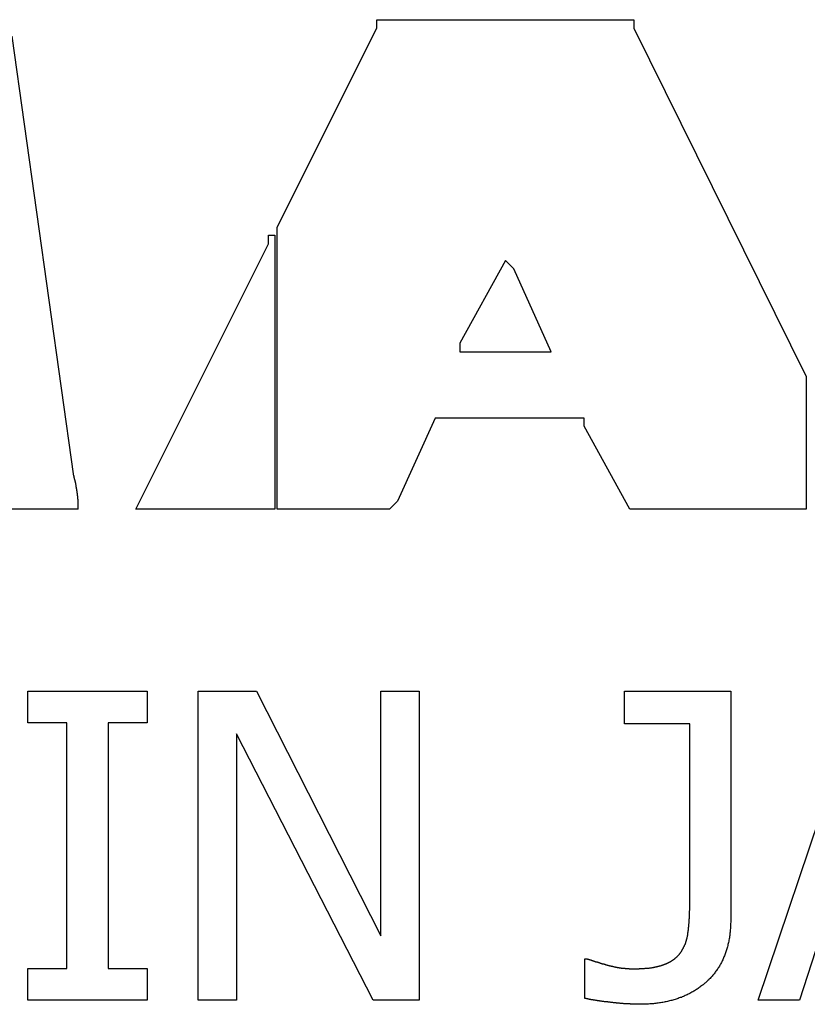
# Model space of a CAD drawing. Extents: x 191 to 826, y 90 to 685.
# Drawn here: x 276 to 281, y 415 to 421 of the extents above; entities that cross this region are included whole.
import ezdxf

# ---------------------------------------------------------------- set-up
doc = ezdxf.new("R2010")
doc.units = 0
doc.header["$LTSCALE"] = 2.5
doc.layers.add('VISIBLE__ISO_', color=7, linetype='CONTINUOUS')

msp = doc.modelspace()

# ---------------------------------------------------------------- linework, layer by layer
at = {"layer": 'VISIBLE__ISO_'}
for p, q in [((278.0338, 419.7675), (278.678, 421.056)), ((278.678, 421.056), (278.678, 421.1107)), ((278.678, 421.1107), (280.3433, 421.1107)), ((280.3433, 421.1107), (280.3433, 421.056)), ((280.3433, 421.056), (281.4576, 418.8012)), ((276.3138, 421.0033), (276.7149, 418.1569)), ((277.977, 419.6602), (277.977, 419.7149)), ((277.977, 419.7149), (278.0176, 419.7149)), ((278.0176, 419.7149), (278.0176, 417.9422)), ((278.0338, 417.9422), (278.0338, 419.7675)), ((277.1181, 417.9422), (277.977, 419.6602)), ((279.5107, 419.5528), (279.2149, 419.0159)), ((279.5654, 419.4981), (279.5107, 419.5528)), ((279.8065, 418.9612), (279.5654, 419.4981)), ((279.2149, 419.0159), (279.2149, 418.9612)), ((279.2149, 418.9612), (279.8065, 418.9612)), ((281.4576, 418.8012), (281.4576, 417.9422)), ((279.0548, 418.5317), (278.8117, 417.9948)), ((280.0212, 418.5317), (279.0548, 418.5317)), ((280.0212, 418.479), (280.0212, 418.5317)), ((280.317, 417.9422), (280.0212, 418.479)), ((278.8117, 417.9948), (278.7591, 417.9422)), ((276.7433, 417.9422), (275.4527, 417.9422)), ((278.0176, 417.9422), (277.1181, 417.9422)), ((278.7591, 417.9422), (278.0338, 417.9422)), ((281.4576, 417.9422), (280.317, 417.9422)), ((276.4171, 416.56), (276.4171, 416.7642)), ((276.4171, 416.7642), (277.1918, 416.7642)), ((277.1918, 416.7642), (277.1918, 416.56)), ((277.5208, 414.7642), (277.5208, 416.7642)), ((277.5208, 416.7642), (277.8984, 416.7642)), ((277.8984, 416.7642), (278.704, 415.1807)), ((278.704, 415.1807), (278.704, 416.7642)), ((278.704, 416.7642), (278.9519, 416.7642)), ((278.9519, 416.7642), (278.9519, 414.7642)), ((280.2809, 416.5519), (280.2809, 416.7642)), ((280.2809, 416.7642), (280.9698, 416.7642)), ((280.9698, 416.7642), (280.9698, 415.2845)), ((281.1464, 414.7642), (281.8206, 416.7642)), ((276.6715, 416.56), (276.4171, 416.56)), ((276.6715, 414.9684), (276.6715, 416.56)), ((277.1918, 416.56), (276.9373, 416.56)), ((276.9373, 416.56), (276.9373, 414.9684)), ((280.704, 416.5519), (280.2809, 416.5519)), ((280.704, 415.3866), (280.704, 416.5519)), ((278.6537, 414.7642), (277.7688, 416.4887)), ((277.7688, 416.4887), (277.7688, 414.7642)), ((281.597, 415.3234), (281.4155, 414.7642)), ((280.0249, 414.7756), (280.0249, 415.0316)), ((280.0249, 415.0316), (280.0394, 415.0316)), ((276.4171, 414.7642), (276.4171, 414.9684)), ((276.4171, 414.9684), (276.6715, 414.9684)), ((276.9373, 414.9684), (277.1918, 414.9684)), ((277.1918, 414.9684), (277.1918, 414.7642)), ((277.1918, 414.7642), (276.4171, 414.7642)), ((277.7688, 414.7642), (277.5208, 414.7642)), ((278.9519, 414.7642), (278.6537, 414.7642)), ((281.4155, 414.7642), (281.1464, 414.7642))]:
    msp.add_line(p, q, dxfattribs=at)
for points in [[(276.715, 418.157, 0), (276.715, 418.155, 0), (276.716, 418.152, 0), (276.717, 418.15, 0), (276.717, 418.148, 0), (276.718, 418.146, 0), (276.718, 418.143, 0), (276.719, 418.141, 0), (276.719, 418.139, 0), (276.72, 418.137, 0), (276.721, 418.134, 0), (276.721, 418.132, 0), (276.722, 418.13, 0), (276.722, 418.128, 0), (276.723, 418.125, 0), (276.723, 418.123, 0), (276.724, 418.121, 0), (276.724, 418.118, 0), (276.725, 418.116, 0), (276.725, 418.114, 0), (276.726, 418.112, 0), (276.726, 418.109, 0), (276.727, 418.107, 0), (276.727, 418.105, 0), (276.727, 418.103, 0), (276.728, 418.1, 0), (276.728, 418.098, 0), (276.729, 418.096, 0), (276.729, 418.094, 0), (276.73, 418.091, 0), (276.73, 418.089, 0), (276.73, 418.087, 0), (276.731, 418.085, 0), (276.731, 418.082, 0), (276.732, 418.08, 0), (276.732, 418.078, 0), (276.732, 418.076, 0), (276.733, 418.073, 0), (276.733, 418.071, 0), (276.733, 418.069, 0), (276.734, 418.066, 0), (276.734, 418.064, 0), (276.734, 418.062, 0), (276.735, 418.06, 0), (276.735, 418.057, 0), (276.735, 418.055, 0), (276.736, 418.053, 0), (276.736, 418.051, 0), (276.736, 418.048, 0), (276.737, 418.046, 0), (276.737, 418.044, 0), (276.737, 418.042, 0), (276.737, 418.039, 0), (276.738, 418.037, 0), (276.738, 418.035, 0), (276.738, 418.033, 0), (276.738, 418.03, 0), (276.739, 418.028, 0), (276.739, 418.026, 0), (276.739, 418.024, 0), (276.739, 418.021, 0), (276.74, 418.019, 0), (276.74, 418.017, 0), (276.74, 418.015, 0), (276.74, 418.012, 0), (276.74, 418.01, 0), (276.741, 418.008, 0), (276.741, 418.005, 0), (276.741, 418.003, 0), (276.741, 418.001, 0), (276.741, 417.999, 0), (276.741, 417.996, 0), (276.742, 417.994, 0), (276.742, 417.992, 0), (276.742, 417.99, 0), (276.742, 417.987, 0), (276.742, 417.985, 0), (276.742, 417.983, 0), (276.742, 417.981, 0), (276.742, 417.978, 0), (276.743, 417.976, 0), (276.743, 417.974, 0), (276.743, 417.972, 0), (276.743, 417.969, 0), (276.743, 417.967, 0), (276.743, 417.965, 0), (276.743, 417.963, 0), (276.743, 417.96, 0), (276.743, 417.958, 0), (276.743, 417.956, 0), (276.743, 417.953, 0), (276.743, 417.951, 0), (276.743, 417.949, 0), (276.743, 417.947, 0), (276.743, 417.944, 0), (276.743, 417.942, 0)], [(280.647, 415.075, 0), (280.648, 415.077, 0), (280.65, 415.079, 0), (280.651, 415.081, 0), (280.652, 415.082, 0), (280.653, 415.084, 0), (280.654, 415.086, 0), (280.655, 415.087, 0), (280.656, 415.089, 0), (280.657, 415.091, 0), (280.658, 415.093, 0), (280.659, 415.095, 0), (280.66, 415.096, 0), (280.661, 415.098, 0), (280.662, 415.1, 0), (280.663, 415.102, 0), (280.664, 415.104, 0), (280.665, 415.106, 0), (280.666, 415.108, 0), (280.667, 415.11, 0), (280.668, 415.111, 0), (280.669, 415.113, 0), (280.67, 415.115, 0), (280.671, 415.117, 0), (280.671, 415.119, 0), (280.672, 415.121, 0), (280.673, 415.123, 0), (280.674, 415.125, 0), (280.675, 415.127, 0), (280.676, 415.129, 0), (280.676, 415.131, 0), (280.677, 415.133, 0), (280.678, 415.135, 0), (280.679, 415.138, 0), (280.679, 415.14, 0), (280.68, 415.142, 0), (280.681, 415.144, 0), (280.681, 415.146, 0), (280.682, 415.148, 0), (280.683, 415.15, 0), (280.683, 415.152, 0), (280.684, 415.155, 0), (280.684, 415.157, 0), (280.685, 415.159, 0), (280.686, 415.161, 0), (280.686, 415.163, 0), (280.687, 415.166, 0), (280.687, 415.168, 0), (280.688, 415.17, 0), (280.688, 415.172, 0), (280.689, 415.175, 0), (280.689, 415.177, 0), (280.69, 415.179, 0), (280.69, 415.182, 0), (280.691, 415.184, 0), (280.691, 415.186, 0), (280.692, 415.189, 0), (280.692, 415.191, 0), (280.692, 415.193, 0), (280.693, 415.196, 0), (280.693, 415.198, 0), (280.693, 415.201, 0), (280.694, 415.203, 0), (280.694, 415.205, 0), (280.694, 415.208, 0), (280.695, 415.21, 0), (280.695, 415.213, 0), (280.695, 415.215, 0), (280.696, 415.218, 0), (280.696, 415.22, 0), (280.696, 415.223, 0), (280.696, 415.225, 0), (280.697, 415.228, 0), (280.697, 415.23, 0), (280.697, 415.233, 0), (280.697, 415.236, 0), (280.698, 415.238, 0), (280.698, 415.241, 0), (280.698, 415.243, 0), (280.698, 415.246, 0), (280.699, 415.249, 0), (280.699, 415.251, 0), (280.699, 415.254, 0), (280.699, 415.257, 0), (280.699, 415.259, 0), (280.7, 415.262, 0), (280.7, 415.265, 0), (280.7, 415.268, 0), (280.7, 415.27, 0), (280.7, 415.273, 0), (280.701, 415.276, 0), (280.701, 415.279, 0), (280.701, 415.281, 0), (280.701, 415.284, 0), (280.701, 415.287, 0), (280.701, 415.29, 0), (280.702, 415.293, 0), (280.702, 415.296, 0), (280.702, 415.298, 0), (280.702, 415.301, 0), (280.702, 415.304, 0), (280.702, 415.307, 0), (280.702, 415.31, 0), (280.703, 415.313, 0), (280.703, 415.316, 0), (280.703, 415.319, 0), (280.703, 415.322, 0), (280.703, 415.325, 0), (280.703, 415.328, 0), (280.703, 415.331, 0), (280.703, 415.334, 0), (280.703, 415.337, 0), (280.703, 415.34, 0), (280.703, 415.343, 0), (280.704, 415.346, 0), (280.704, 415.349, 0), (280.704, 415.352, 0), (280.704, 415.355, 0), (280.704, 415.358, 0), (280.704, 415.361, 0), (280.704, 415.364, 0), (280.704, 415.367, 0), (280.704, 415.371, 0), (280.704, 415.374, 0), (280.704, 415.377, 0), (280.704, 415.38, 0), (280.704, 415.383, 0), (280.704, 415.387, 0)], [(280.97, 415.284, 0), (280.97, 415.276, 0), (280.97, 415.268, 0), (280.969, 415.26, 0), (280.969, 415.252, 0), (280.969, 415.244, 0), (280.968, 415.236, 0), (280.968, 415.228, 0), (280.967, 415.22, 0), (280.967, 415.212, 0), (280.966, 415.205, 0), (280.965, 415.197, 0), (280.964, 415.19, 0), (280.963, 415.182, 0), (280.962, 415.175, 0), (280.961, 415.167, 0), (280.96, 415.16, 0), (280.958, 415.152, 0), (280.957, 415.145, 0), (280.955, 415.138, 0), (280.954, 415.131, 0), (280.952, 415.124, 0), (280.95, 415.117, 0), (280.949, 415.11, 0), (280.947, 415.103, 0), (280.945, 415.096, 0), (280.943, 415.09, 0), (280.941, 415.083, 0), (280.939, 415.076, 0), (280.936, 415.07, 0), (280.934, 415.063, 0), (280.932, 415.057, 0), (280.929, 415.05, 0), (280.926, 415.044, 0), (280.924, 415.038, 0), (280.921, 415.031, 0), (280.918, 415.025, 0), (280.915, 415.019, 0), (280.912, 415.013, 0), (280.909, 415.007, 0), (280.906, 415.001, 0), (280.903, 414.995, 0), (280.9, 414.99, 0), (280.896, 414.984, 0), (280.893, 414.978, 0), (280.889, 414.973, 0), (280.886, 414.967, 0), (280.882, 414.962, 0), (280.878, 414.956, 0), (280.874, 414.951, 0), (280.87, 414.945, 0), (280.866, 414.94, 0), (280.862, 414.935, 0), (280.858, 414.93, 0), (280.854, 414.925, 0), (280.849, 414.92, 0), (280.845, 414.915, 0), (280.84, 414.91, 0), (280.836, 414.905, 0), (280.831, 414.9, 0), (280.827, 414.895, 0), (280.822, 414.891, 0), (280.817, 414.886, 0), (280.812, 414.882, 0), (280.807, 414.877, 0), (280.802, 414.873, 0), (280.796, 414.868, 0), (280.791, 414.864, 0), (280.786, 414.86, 0), (280.781, 414.856, 0), (280.775, 414.852, 0), (280.77, 414.848, 0), (280.764, 414.844, 0), (280.759, 414.84, 0), (280.753, 414.836, 0), (280.748, 414.832, 0), (280.742, 414.829, 0), (280.736, 414.825, 0), (280.73, 414.822, 0), (280.724, 414.818, 0), (280.718, 414.815, 0), (280.712, 414.812, 0), (280.706, 414.808, 0), (280.7, 414.805, 0), (280.694, 414.802, 0), (280.688, 414.799, 0), (280.682, 414.796, 0), (280.675, 414.793, 0), (280.669, 414.79, 0), (280.663, 414.788, 0), (280.656, 414.785, 0), (280.65, 414.782, 0), (280.643, 414.78, 0), (280.636, 414.778, 0), (280.63, 414.775, 0), (280.623, 414.773, 0), (280.616, 414.771, 0), (280.609, 414.768, 0), (280.602, 414.766, 0), (280.595, 414.764, 0), (280.588, 414.762, 0), (280.581, 414.761, 0), (280.574, 414.759, 0), (280.567, 414.757, 0), (280.56, 414.755, 0), (280.552, 414.754, 0), (280.545, 414.752, 0), (280.538, 414.751, 0), (280.53, 414.749, 0), (280.523, 414.748, 0), (280.515, 414.747, 0), (280.508, 414.746, 0), (280.5, 414.745, 0), (280.492, 414.744, 0), (280.484, 414.743, 0), (280.477, 414.742, 0), (280.469, 414.741, 0), (280.461, 414.74, 0), (280.453, 414.74, 0), (280.445, 414.739, 0), (280.437, 414.738, 0), (280.428, 414.738, 0), (280.42, 414.738, 0), (280.412, 414.737, 0), (280.404, 414.737, 0), (280.395, 414.737, 0), (280.387, 414.737, 0), (280.378, 414.737, 0)], [(280.343, 414.967, 0), (280.346, 414.967, 0), (280.35, 414.967, 0), (280.354, 414.967, 0), (280.358, 414.967, 0), (280.362, 414.967, 0), (280.365, 414.967, 0), (280.369, 414.967, 0), (280.373, 414.967, 0), (280.376, 414.967, 0), (280.38, 414.968, 0), (280.384, 414.968, 0), (280.387, 414.968, 0), (280.391, 414.968, 0), (280.394, 414.968, 0), (280.398, 414.968, 0), (280.401, 414.969, 0), (280.405, 414.969, 0), (280.408, 414.969, 0), (280.412, 414.969, 0), (280.415, 414.97, 0), (280.419, 414.97, 0), (280.422, 414.97, 0), (280.425, 414.971, 0), (280.429, 414.971, 0), (280.432, 414.971, 0), (280.435, 414.972, 0), (280.438, 414.972, 0), (280.442, 414.972, 0), (280.445, 414.973, 0), (280.448, 414.973, 0), (280.451, 414.974, 0), (280.454, 414.974, 0), (280.457, 414.974, 0), (280.46, 414.975, 0), (280.463, 414.975, 0), (280.466, 414.976, 0), (280.469, 414.976, 0), (280.472, 414.977, 0), (280.475, 414.978, 0), (280.478, 414.978, 0), (280.481, 414.979, 0), (280.484, 414.979, 0), (280.487, 414.98, 0), (280.489, 414.98, 0), (280.492, 414.981, 0), (280.495, 414.982, 0), (280.498, 414.982, 0), (280.5, 414.983, 0), (280.503, 414.984, 0), (280.506, 414.984, 0), (280.508, 414.985, 0), (280.511, 414.986, 0), (280.514, 414.987, 0), (280.516, 414.987, 0), (280.519, 414.988, 0), (280.521, 414.989, 0), (280.524, 414.99, 0), (280.526, 414.99, 0), (280.529, 414.991, 0), (280.531, 414.992, 0), (280.534, 414.993, 0), (280.536, 414.994, 0), (280.538, 414.995, 0), (280.541, 414.996, 0), (280.543, 414.997, 0), (280.545, 414.997, 0), (280.547, 414.998, 0), (280.55, 414.999, 0), (280.552, 415, 0), (280.554, 415.001, 0), (280.556, 415.002, 0), (280.558, 415.003, 0), (280.561, 415.004, 0), (280.563, 415.005, 0), (280.565, 415.006, 0), (280.567, 415.007, 0), (280.569, 415.008, 0), (280.571, 415.009, 0), (280.573, 415.01, 0), (280.575, 415.011, 0), (280.577, 415.013, 0), (280.579, 415.014, 0), (280.581, 415.015, 0), (280.583, 415.016, 0), (280.585, 415.017, 0), (280.587, 415.018, 0), (280.589, 415.019, 0), (280.59, 415.021, 0), (280.592, 415.022, 0), (280.594, 415.023, 0), (280.596, 415.024, 0), (280.598, 415.025, 0), (280.599, 415.027, 0), (280.601, 415.028, 0), (280.603, 415.029, 0), (280.605, 415.03, 0), (280.606, 415.032, 0), (280.608, 415.033, 0), (280.609, 415.034, 0), (280.611, 415.036, 0), (280.613, 415.037, 0), (280.614, 415.038, 0), (280.616, 415.04, 0), (280.617, 415.041, 0), (280.619, 415.042, 0), (280.62, 415.044, 0), (280.622, 415.045, 0), (280.623, 415.046, 0), (280.625, 415.048, 0), (280.626, 415.049, 0), (280.628, 415.051, 0), (280.629, 415.052, 0), (280.63, 415.054, 0), (280.632, 415.055, 0), (280.633, 415.057, 0), (280.634, 415.058, 0), (280.636, 415.06, 0), (280.637, 415.061, 0), (280.638, 415.063, 0), (280.639, 415.064, 0), (280.64, 415.066, 0), (280.642, 415.067, 0), (280.643, 415.069, 0), (280.644, 415.071, 0), (280.645, 415.072, 0), (280.646, 415.074, 0), (280.647, 415.075, 0)], [(280.039, 415.032, 0), (280.041, 415.031, 0), (280.043, 415.03, 0), (280.045, 415.03, 0), (280.046, 415.029, 0), (280.048, 415.029, 0), (280.05, 415.028, 0), (280.052, 415.027, 0), (280.054, 415.027, 0), (280.056, 415.026, 0), (280.057, 415.025, 0), (280.059, 415.025, 0), (280.061, 415.024, 0), (280.063, 415.024, 0), (280.065, 415.023, 0), (280.067, 415.022, 0), (280.069, 415.022, 0), (280.071, 415.021, 0), (280.073, 415.02, 0), (280.075, 415.02, 0), (280.077, 415.019, 0), (280.079, 415.018, 0), (280.081, 415.018, 0), (280.083, 415.017, 0), (280.085, 415.016, 0), (280.087, 415.016, 0), (280.089, 415.015, 0), (280.091, 415.015, 0), (280.093, 415.014, 0), (280.095, 415.013, 0), (280.097, 415.013, 0), (280.1, 415.012, 0), (280.102, 415.011, 0), (280.104, 415.011, 0), (280.106, 415.01, 0), (280.108, 415.009, 0), (280.111, 415.009, 0), (280.113, 415.008, 0), (280.115, 415.007, 0), (280.117, 415.007, 0), (280.119, 415.006, 0), (280.122, 415.005, 0), (280.124, 415.004, 0), (280.126, 415.004, 0), (280.129, 415.003, 0), (280.131, 415.002, 0), (280.133, 415.002, 0), (280.136, 415.001, 0), (280.138, 415, 0), (280.14, 415, 0), (280.143, 414.999, 0), (280.145, 414.998, 0), (280.148, 414.998, 0), (280.15, 414.997, 0), (280.153, 414.996, 0), (280.155, 414.996, 0), (280.157, 414.995, 0), (280.16, 414.994, 0), (280.162, 414.993, 0), (280.165, 414.993, 0), (280.167, 414.992, 0), (280.17, 414.991, 0), (280.173, 414.991, 0), (280.175, 414.99, 0), (280.178, 414.989, 0), (280.18, 414.988, 0), (280.183, 414.988, 0), (280.185, 414.987, 0), (280.188, 414.986, 0), (280.191, 414.986, 0), (280.193, 414.985, 0), (280.196, 414.984, 0), (280.198, 414.984, 0), (280.201, 414.983, 0), (280.204, 414.983, 0), (280.206, 414.982, 0), (280.209, 414.981, 0), (280.211, 414.981, 0), (280.214, 414.98, 0), (280.217, 414.98, 0), (280.219, 414.979, 0), (280.222, 414.979, 0), (280.224, 414.978, 0), (280.227, 414.978, 0), (280.229, 414.977, 0), (280.232, 414.977, 0), (280.235, 414.976, 0), (280.237, 414.976, 0), (280.24, 414.975, 0), (280.243, 414.975, 0), (280.245, 414.975, 0), (280.248, 414.974, 0), (280.25, 414.974, 0), (280.253, 414.973, 0), (280.256, 414.973, 0), (280.258, 414.973, 0), (280.261, 414.972, 0), (280.263, 414.972, 0), (280.266, 414.972, 0), (280.269, 414.971, 0), (280.271, 414.971, 0), (280.274, 414.971, 0), (280.277, 414.97, 0), (280.279, 414.97, 0), (280.282, 414.97, 0), (280.284, 414.97, 0), (280.287, 414.969, 0), (280.29, 414.969, 0), (280.292, 414.969, 0), (280.295, 414.969, 0), (280.298, 414.968, 0), (280.3, 414.968, 0), (280.303, 414.968, 0), (280.305, 414.968, 0), (280.308, 414.968, 0), (280.311, 414.968, 0), (280.313, 414.967, 0), (280.316, 414.967, 0), (280.319, 414.967, 0), (280.321, 414.967, 0), (280.324, 414.967, 0), (280.327, 414.967, 0), (280.329, 414.967, 0), (280.332, 414.967, 0), (280.335, 414.967, 0), (280.337, 414.967, 0), (280.34, 414.967, 0), (280.343, 414.967, 0)], [(280.378, 414.737, 0), (280.376, 414.737, 0), (280.374, 414.737, 0), (280.372, 414.737, 0), (280.37, 414.737, 0), (280.368, 414.737, 0), (280.366, 414.737, 0), (280.363, 414.737, 0), (280.361, 414.737, 0), (280.359, 414.737, 0), (280.357, 414.737, 0), (280.354, 414.737, 0), (280.352, 414.737, 0), (280.35, 414.737, 0), (280.348, 414.737, 0), (280.345, 414.737, 0), (280.343, 414.737, 0), (280.34, 414.737, 0), (280.338, 414.738, 0), (280.336, 414.738, 0), (280.333, 414.738, 0), (280.331, 414.738, 0), (280.328, 414.738, 0), (280.326, 414.738, 0), (280.323, 414.738, 0), (280.32, 414.738, 0), (280.318, 414.739, 0), (280.315, 414.739, 0), (280.313, 414.739, 0), (280.31, 414.739, 0), (280.307, 414.739, 0), (280.305, 414.739, 0), (280.302, 414.74, 0), (280.299, 414.74, 0), (280.296, 414.74, 0), (280.294, 414.74, 0), (280.291, 414.74, 0), (280.288, 414.741, 0), (280.285, 414.741, 0), (280.282, 414.741, 0), (280.279, 414.741, 0), (280.277, 414.741, 0), (280.274, 414.742, 0), (280.271, 414.742, 0), (280.268, 414.742, 0), (280.265, 414.742, 0), (280.262, 414.743, 0), (280.259, 414.743, 0), (280.256, 414.743, 0), (280.253, 414.743, 0), (280.249, 414.744, 0), (280.246, 414.744, 0), (280.243, 414.744, 0), (280.24, 414.745, 0), (280.237, 414.745, 0), (280.234, 414.745, 0), (280.23, 414.745, 0), (280.227, 414.746, 0), (280.224, 414.746, 0), (280.221, 414.746, 0), (280.217, 414.747, 0), (280.214, 414.747, 0), (280.211, 414.747, 0), (280.207, 414.748, 0), (280.204, 414.748, 0), (280.2, 414.749, 0), (280.197, 414.749, 0), (280.194, 414.749, 0), (280.19, 414.75, 0), (280.187, 414.75, 0), (280.184, 414.75, 0), (280.181, 414.751, 0), (280.177, 414.751, 0), (280.174, 414.752, 0), (280.171, 414.752, 0), (280.168, 414.752, 0), (280.164, 414.753, 0), (280.161, 414.753, 0), (280.158, 414.753, 0), (280.155, 414.754, 0), (280.152, 414.754, 0), (280.149, 414.755, 0), (280.146, 414.755, 0), (280.143, 414.755, 0), (280.14, 414.756, 0), (280.137, 414.756, 0), (280.134, 414.757, 0), (280.131, 414.757, 0), (280.128, 414.757, 0), (280.125, 414.758, 0), (280.122, 414.758, 0), (280.119, 414.759, 0), (280.116, 414.759, 0), (280.113, 414.76, 0), (280.11, 414.76, 0), (280.107, 414.76, 0), (280.104, 414.761, 0), (280.102, 414.761, 0), (280.099, 414.762, 0), (280.096, 414.762, 0), (280.093, 414.763, 0), (280.09, 414.763, 0), (280.088, 414.764, 0), (280.085, 414.764, 0), (280.082, 414.764, 0), (280.08, 414.765, 0), (280.077, 414.765, 0), (280.074, 414.766, 0), (280.072, 414.766, 0), (280.069, 414.767, 0), (280.066, 414.767, 0), (280.064, 414.768, 0), (280.061, 414.768, 0), (280.059, 414.769, 0), (280.056, 414.769, 0), (280.054, 414.77, 0), (280.051, 414.77, 0), (280.049, 414.771, 0), (280.046, 414.771, 0), (280.044, 414.772, 0), (280.041, 414.772, 0), (280.039, 414.773, 0), (280.037, 414.773, 0), (280.034, 414.774, 0), (280.032, 414.774, 0), (280.029, 414.775, 0), (280.027, 414.775, 0), (280.025, 414.776, 0)]]:
    msp.add_polyline3d(points, dxfattribs=at)

doc.saveas('drawing.dxf')
